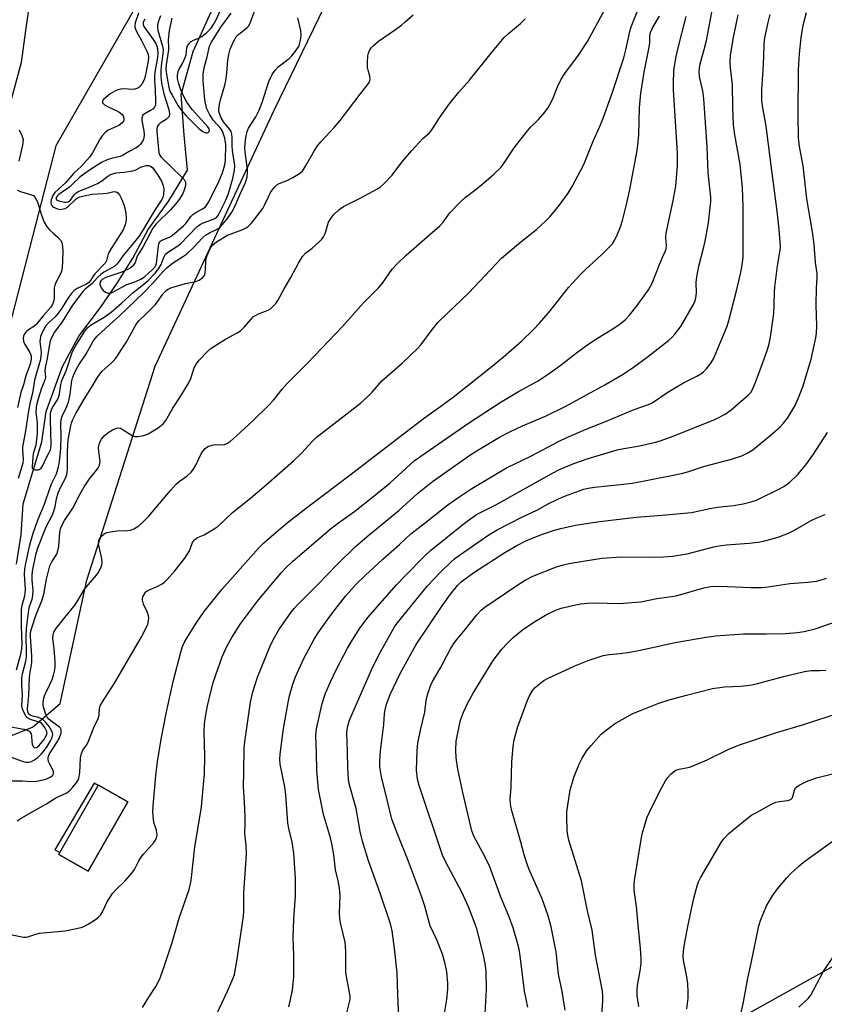
# Model space of a CAD drawing. Units: inches. Extents: x 1267769 to 1273769, y 577449 to 581449.
# Drawn here: x 1271199 to 1271444, y 580185 to 580486 of the extents above; entities that cross this region are included whole.
import ezdxf

# ---------------------------------------------------------------- set-up
doc = ezdxf.new("R2010")
doc.units = ezdxf.units.IN
doc.header["$MEASUREMENT"] = 0
for name, color, linetype in [('BLDG-Footprint', 5, 'Continuous'), ('HYDRO-Single Line Stream', 4, 'Continuous'), ('NTRL-Pasture Land', 2, 'Continuous'), ('Undefined', 1, 'Continuous')]:
    doc.layers.add(name, color=color, linetype=linetype)

msp = doc.modelspace()

# ---------------------------------------------------------------- linework, layer by layer
at = {"layer": 'BLDG-Footprint', "elevation": 572.98}
msp.add_lwpolyline([(1271231.58, 580247.04), (1271219.45, 580225.84), (1271210.46, 580230.98), (1271210.77, 580231.53), (1271222.49, 580252.02), (1271222.58, 580252.18)], close=True, dxfattribs=at)
at = {"layer": 'HYDRO-Single Line Stream'}
msp.add_lwpolyline([(1271197.58, 580319.58), (1271199.04, 580328.57), (1271199.6, 580338.09), (1271205.3, 580357.03), (1271206.62, 580366.25), (1271211.61, 580379.97), (1271216.55, 580389.3), (1271223.24, 580398), (1271228.26, 580405.45), (1271233.05, 580413.04), (1271237.8, 580421.8), (1271244.11, 580430.6), (1271249.81, 580439.93), (1271248.73, 580450.59), (1271247.82, 580463), (1271251.53, 580476.21), (1271257.55, 580489.44)], dxfattribs=at)
at = {"layer": 'NTRL-Pasture Land'}
for points in [[(1271274.79, 580561.04, 0), (1271209.59, 580447.34, 0), (1271172.9, 580305.4, 0), (1271169.98, 580284.06, 0), (1271173.87, 580276.18, 0), (1271181.7, 580269.4, 0), (1271194.04, 580266.52, 0), (1271202.48, 580269.85, 0), (1271210.95, 580277.11, 0), (1271219.01, 580314.71, 0), (1271239.9, 580380.09, 0), (1271276.26, 580458.22, 0), (1271319.09, 580546.6, 0)], [(1271951.77, 580476.29, 0), (1271700.12, 580337.96, 0), (1271232.22, 580077.17, 0), (1271220.94, 580069.2, 0), (1271217.7, 580063.33, 0), (1271217.66, 580055.31, 0), (1271311.98, 579880.39, 0), (1271316.76, 579872.88, 0), (1271322.11, 579872.85, 0), (1271323.93, 579874.18, 0), (1271331.6, 579859.38, 0), (1270673.83, 579491.87, 0)]]:
    msp.add_polyline3d(points, dxfattribs=at)
msp.add_polyline3d([(1271210.46, 580230.98, 0), (1271219.45, 580225.84, 0), (1271231.57, 580247.04, 0), (1271222.58, 580252.18, 0), (1271222.49, 580252.02, 0), (1271221.33, 580252.71, 0), (1271209.24, 580232.44, 0), (1271210.77, 580231.53, 0)], close=True, dxfattribs=at)
at = {"layer": 'Undefined'}
for points, elevation in [([(1271197.82, 580241.25), (1271199.04, 580242.06), (1271206.53, 580246.29), (1271209.58, 580248.24), (1271212.91, 580249.84), (1271213.98, 580250.64), (1271214.77, 580251.49), (1271216.02, 580253.09), (1271216.45, 580253.83), (1271216.63, 580254.31), (1271216.91, 580255.86), (1271217.11, 580260.45), (1271217.38, 580261.83), (1271217.82, 580262.81), (1271218.89, 580264.32), (1271219.3, 580265.07), (1271221.19, 580269.7), (1271222.48, 580272.5), (1271222.77, 580273.53), (1271222.89, 580275.6), (1271223.12, 580276.37), (1271223.82, 580277.62), (1271227.47, 580283.25), (1271234.95, 580296.05), (1271236.22, 580298.39), (1271237.62, 580301.3), (1271237.91, 580302.42), (1271237.96, 580303.28), (1271237.89, 580303.85), (1271237.54, 580304.88), (1271236.36, 580307.41), (1271236.01, 580308.65), (1271236.03, 580309.15), (1271236.17, 580309.66), (1271236.82, 580310.85), (1271237.18, 580311.24), (1271237.64, 580311.55), (1271240.53, 580312.83), (1271242.06, 580313.62), (1271242.76, 580314.12), (1271243.59, 580314.93), (1271245.93, 580317.59), (1271249.01, 580321.46), (1271250.35, 580323.67), (1271251.29, 580326.29), (1271251.94, 580327.08), (1271252.81, 580327.72), (1271254.88, 580328.62), (1271255.92, 580329.17), (1271257.92, 580330.41), (1271259.1, 580331.27), (1271263.53, 580335.38), (1271269.02, 580339.83), (1271273.82, 580343.85), (1271282.17, 580351.19), (1271284.6, 580353.52), (1271287.84, 580357.12), (1271289.07, 580358.3), (1271302.55, 580368.79), (1271304.95, 580370.89), (1271306.14, 580372.13), (1271309.1, 580375.66), (1271315.35, 580380.98), (1271320.13, 580385.62), (1271321.09, 580386.72), (1271324.25, 580391.01), (1271326.21, 580393.43), (1271329.03, 580396.22), (1271335.7, 580402.5), (1271345.61, 580413.1), (1271351.51, 580418.06), (1271356.33, 580421.8), (1271359.2, 580424.42), (1271360.39, 580425.73), (1271363.22, 580429.12), (1271365.96, 580432.94), (1271367.21, 580434.92), (1271370.76, 580441.66), (1271373.58, 580448.79), (1271375.56, 580453.1), (1271376.32, 580454.99), (1271379.31, 580463.18), (1271382.94, 580474.21), (1271383.6, 580476.69), (1271384.86, 580482.31), (1271385.25, 580483.69), (1271389.18, 580493.81)], 572), ([(1271195.64, 580253.42), (1271199.42, 580253.49), (1271202.1, 580253.3), (1271203.58, 580253.36), (1271205.35, 580253.69), (1271206.79, 580254.08), (1271208.05, 580254.65), (1271208.64, 580255.15), (1271208.87, 580255.57), (1271208.9, 580256.28), (1271208.59, 580257.06), (1271207.71, 580258.6), (1271207.38, 580259.32), (1271207.2, 580260.06), (1271207.22, 580260.5), (1271207.33, 580260.95), (1271207.67, 580261.67), (1271209.87, 580265.16), (1271210.58, 580266.43), (1271211.17, 580267.97), (1271211.25, 580268.88), (1271211.06, 580269.42), (1271210.72, 580269.84), (1271208.07, 580271.75), (1271207.47, 580272.31), (1271206.96, 580272.94), (1271206.56, 580273.67), (1271206.09, 580275), (1271205.76, 580276.38), (1271205.71, 580277.21), (1271205.82, 580278.32), (1271206.11, 580279.37), (1271206.53, 580280.38), (1271207.79, 580282.83), (1271208.45, 580284.39), (1271208.9, 580285.74), (1271209.26, 580287.38), (1271209.35, 580288.34), (1271209.33, 580289.78), (1271209.06, 580293.83), (1271208.69, 580296.96), (1271208.74, 580298.03), (1271208.99, 580298.83), (1271209.58, 580299.83), (1271212.32, 580303.36), (1271215.49, 580307.21), (1271216.32, 580308.48), (1271218.33, 580311.97), (1271221.99, 580316.29), (1271222.5, 580317.01), (1271223.19, 580318.27), (1271223.62, 580319.31), (1271223.75, 580320.12), (1271223.62, 580321.26), (1271222.63, 580325.8), (1271222.66, 580326.82), (1271223.02, 580327.53), (1271223.57, 580328.18), (1271224.2, 580328.76), (1271224.67, 580329.06), (1271225.19, 580329.28), (1271226.3, 580329.54), (1271228.31, 580329.84), (1271231.5, 580329.93), (1271232.34, 580330.03), (1271233.44, 580330.44), (1271234.89, 580331.38), (1271236.37, 580332.65), (1271237.82, 580334.16), (1271244.63, 580342.16), (1271246.38, 580344.11), (1271247.22, 580344.88), (1271249.69, 580346.62), (1271250.92, 580347.76), (1271251.59, 580348.64), (1271252.33, 580349.83), (1271253.98, 580353.28), (1271254.58, 580354.27), (1271255.12, 580354.92), (1271256, 580355.51), (1271257.26, 580355.95), (1271258.35, 580356.12), (1271260.66, 580356.09), (1271261.22, 580356.2), (1271261.97, 580356.55), (1271262.89, 580357.21), (1271264.66, 580358.7), (1271269.7, 580363.37), (1271274.5, 580368.06), (1271275.98, 580369.73), (1271278.71, 580373.11), (1271280.23, 580374.82), (1271286.44, 580380.96), (1271297.06, 580392.25), (1271303.51, 580399.43), (1271308.09, 580404.03), (1271309.28, 580405.47), (1271312.25, 580409.66), (1271313.79, 580411.37), (1271316.51, 580414.02), (1271326.79, 580422.9), (1271327.82, 580424.07), (1271329.83, 580426.93), (1271333.1, 580430.31), (1271334.54, 580431.56), (1271337.93, 580434.13), (1271340.23, 580436.05), (1271343.18, 580438.58), (1271345.43, 580440.75), (1271346.39, 580441.95), (1271349.49, 580446.79), (1271353.15, 580451.45), (1271354.47, 580453.05), (1271356.93, 580455.4), (1271359, 580457.73), (1271359.92, 580459.13), (1271360.86, 580460.91), (1271361.46, 580462.24), (1271362.69, 580465.42), (1271363.82, 580467.74), (1271364.99, 580469.44), (1271369.16, 580475.04), (1271371.87, 580479.24), (1271377.82, 580490.15)], 570), ([(1271201.54, 580491.01), (1271200.28, 580482.58), (1271199.02, 580472.81), (1271196.09, 580461.79)], 566), ([(1271236.79, 580486.05), (1271236.26, 580485.1), (1271236.19, 580484.49), (1271236.44, 580483.81), (1271239.32, 580479.85), (1271240.09, 580478.59), (1271240.38, 580477.85), (1271240.57, 580477.07), (1271240.69, 580475.41), (1271240.55, 580473.78), (1271239.84, 580469.9), (1271239.67, 580468.5), (1271239.66, 580467.37), (1271239.9, 580464.54), (1271240.04, 580461.09), (1271239.96, 580459.8), (1271239.73, 580459.14), (1271239.24, 580458.58), (1271238.51, 580458.12), (1271236.52, 580457.08), (1271236.17, 580456.7), (1271235.93, 580456.22), (1271235.83, 580455.75), (1271235.84, 580455.06), (1271236.47, 580451.98), (1271236.59, 580450.86), (1271236.45, 580449.74), (1271236.01, 580448.72), (1271235.37, 580447.8), (1271234.77, 580447.24), (1271234.1, 580446.81), (1271231.92, 580445.69), (1271229.95, 580444.42), (1271229.24, 580444.12), (1271226.57, 580443.54), (1271225.23, 580443.1), (1271223.54, 580442.25), (1271219.86, 580439.96), (1271217.02, 580437.89), (1271214.7, 580435.63), (1271213.81, 580434.88), (1271210.52, 580432.55), (1271209.97, 580432.04), (1271209.67, 580431.57), (1271209.63, 580431.18), (1271209.78, 580430.92), (1271210.54, 580430.53), (1271212.27, 580430.21), (1271212.83, 580430.2), (1271213.35, 580430.3), (1271214.01, 580430.79), (1271215.22, 580432.43), (1271215.82, 580433.02), (1271216.28, 580433.34), (1271217.16, 580433.76), (1271219.58, 580434.65), (1271222.27, 580435.89), (1271223.65, 580436.72), (1271225.44, 580438.08), (1271226.38, 580438.62), (1271227.94, 580439.08), (1271230.36, 580439.33), (1271233.08, 580439.76), (1271233.75, 580439.98), (1271235.7, 580440.96), (1271237.23, 580441.35), (1271237.94, 580441.34), (1271238.61, 580441.09), (1271239.04, 580440.74), (1271239.6, 580440.07), (1271240.95, 580438.06), (1271241.81, 580436.54), (1271242.33, 580435.27), (1271242.55, 580434.23), (1271242.44, 580432.54), (1271242.27, 580431.72), (1271241.96, 580430.95), (1271239.91, 580427.89), (1271236.18, 580421.58), (1271234.87, 580419.72), (1271232.72, 580416.97), (1271230.13, 580413.84), (1271228.74, 580411.85), (1271228.21, 580411.22), (1271227.6, 580410.66), (1271226.91, 580410.17), (1271224.28, 580408.78), (1271223.36, 580408.13), (1271222.33, 580407.18), (1271220.64, 580405.31), (1271218.5, 580403.57), (1271217.92, 580402.98), (1271214.69, 580398.67), (1271211.5, 580393.62), (1271209.16, 580390.43), (1271208.47, 580389.17), (1271207.89, 580387.8), (1271207.6, 580386.79), (1271206.97, 580382.4), (1271206.37, 580379.56), (1271206.27, 580378.63), (1271206.4, 580376.69), (1271206.33, 580376.17), (1271205.15, 580373.05), (1271203.9, 580369.11), (1271203.55, 580367.57), (1271203.48, 580366.03), (1271203.89, 580362.75), (1271203.92, 580359.56), (1271203.51, 580355.93), (1271202.7, 580353.31), (1271202.51, 580352.19), (1271202.31, 580349.43), (1271202.4, 580348.98), (1271202.65, 580348.66), (1271203.3, 580348.42), (1271204.05, 580348.39), (1271204.54, 580348.51), (1271205.1, 580348.95), (1271205.53, 580349.58), (1271206.59, 580352.03), (1271207.58, 580353.75), (1271207.94, 580354.52), (1271208.1, 580355.18), (1271208.16, 580355.96), (1271207.95, 580363.81), (1271207.99, 580365.53), (1271208.17, 580366.55), (1271208.56, 580367.49), (1271210.06, 580369.85), (1271210.43, 580370.56), (1271210.73, 580371.66), (1271211.14, 580374.54), (1271211.37, 580375.67), (1271212.73, 580378.66), (1271214.7, 580384.55), (1271215.67, 580386.4), (1271218.43, 580390.73), (1271219.37, 580391.86), (1271220.41, 580392.76), (1271224.38, 580395.1), (1271226.52, 580396.53), (1271229.65, 580399.28), (1271233.17, 580402.56), (1271235.96, 580404.7), (1271237.73, 580406.24), (1271239.92, 580408.47), (1271240.92, 580409.78), (1271241.75, 580411.17), (1271242.63, 580413.54), (1271243.09, 580414.31), (1271243.71, 580414.85), (1271246.56, 580416.63), (1271247.62, 580417.46), (1271252.6, 580422.65), (1271253.47, 580423.29), (1271254.39, 580423.78), (1271255.67, 580424.29), (1271257.68, 580424.94), (1271258.48, 580425.41), (1271259, 580425.99), (1271259.46, 580426.72), (1271261.32, 580430.4), (1271262.21, 580432.55), (1271263.65, 580437.44), (1271264.13, 580439.95), (1271264.21, 580441.37), (1271263.5, 580445.94), (1271263.43, 580447.33), (1271263.46, 580449.92), (1271263.31, 580450.98), (1271263.06, 580451.71), (1271262.69, 580452.39), (1271260.76, 580454.75), (1271260.03, 580455.92), (1271259.51, 580457.21), (1271259.37, 580458), (1271259.37, 580458.58), (1271259.52, 580460.02), (1271259.8, 580461.45), (1271261.15, 580465.95), (1271261.5, 580467.35), (1271261.8, 580469.56), (1271262.04, 580473.54), (1271262.39, 580475.22), (1271262.85, 580476.87), (1271263.77, 580479.24), (1271264.6, 580480.63), (1271265.32, 580481.38), (1271268.01, 580483.52), (1271268.38, 580483.94), (1271268.8, 580484.66), (1271270.59, 580489.51)], 562), ([(1271244.97, 580486.35), (1271244.2, 580482.62), (1271243.88, 580479.76), (1271244, 580477.45), (1271243.97, 580476.64), (1271243.31, 580472.1), (1271243.2, 580470.77), (1271243.45, 580468.59), (1271244.19, 580464.8), (1271244.53, 580463.9), (1271245.06, 580462.87), (1271246.96, 580459.61), (1271247.9, 580458.19), (1271249.34, 580456.52), (1271253.25, 580452.62), (1271254.43, 580451.79), (1271255.4, 580451.39), (1271255.85, 580451.36), (1271256.05, 580451.43), (1271256.36, 580451.7), (1271256.5, 580452.07), (1271256.37, 580452.54), (1271255.94, 580453.16), (1271251.21, 580458.47), (1271249.57, 580460.72), (1271248.71, 580462.27), (1271247.78, 580464.44), (1271247.11, 580466.33), (1271246.73, 580467.91), (1271246.71, 580468.98), (1271246.95, 580470.05), (1271247.24, 580470.82), (1271248.36, 580472.71), (1271249.09, 580474.31), (1271249.34, 580475.14), (1271249.56, 580477.15), (1271249.79, 580477.92), (1271250.35, 580478.75), (1271250.91, 580479.26), (1271251.62, 580479.63), (1271253.41, 580480.35), (1271254.14, 580480.76), (1271255.66, 580481.96), (1271256.98, 580483.31), (1271257.72, 580484.41), (1271258.48, 580485.85), (1271261.05, 580491.6)], 558), ([(1271190.42, 580207.65), (1271198.64, 580205.91), (1271199.68, 580205.76), (1271200.48, 580205.77), (1271201.32, 580205.94), (1271203.48, 580206.66), (1271204.6, 580206.92), (1271212.45, 580207.7), (1271217.29, 580208.67), (1271218.1, 580208.97), (1271219.41, 580209.67), (1271221.69, 580211.08), (1271222.62, 580211.8), (1271223.17, 580212.46), (1271223.79, 580213.43), (1271225.29, 580216.5), (1271226.84, 580219.01), (1271227.85, 580220.21), (1271230.68, 580222.8), (1271232.81, 580225.22), (1271233.62, 580226.42), (1271234.91, 580229.04), (1271235.5, 580230.05), (1271236.4, 580231.19), (1271239.5, 580234.68), (1271239.99, 580235.39), (1271240.31, 580236.08), (1271240.48, 580236.82), (1271240.46, 580237.58), (1271240.28, 580238.36), (1271239.56, 580240.44), (1271239.35, 580241.58), (1271239.23, 580243.97), (1271239.32, 580245.69), (1271240.09, 580255.12), (1271240.62, 580259.27), (1271241.76, 580266.23), (1271243.22, 580273.99), (1271245.41, 580283.79), (1271247.75, 580292.78), (1271248.28, 580294.49), (1271248.87, 580295.81), (1271249.54, 580297), (1271252.59, 580301.87), (1271254.89, 580305.21), (1271260.3, 580311.89), (1271271.6, 580324.63), (1271272.98, 580326.03), (1271276.18, 580328.83), (1271280.25, 580332.22), (1271286.09, 580336.78), (1271299.85, 580347.19), (1271305.12, 580351.33), (1271317.84, 580361.09), (1271322.15, 580364.31), (1271327.15, 580367.83), (1271330.89, 580370.59), (1271342.81, 580380.04), (1271346.24, 580382.92), (1271351.71, 580387.71), (1271355.45, 580391.32), (1271357.23, 580393.25), (1271360.45, 580396.95), (1271366.09, 580404.07), (1271369.65, 580407.96), (1271371.3, 580409.63), (1271376.27, 580414.16), (1271378.51, 580416.42), (1271379.47, 580417.49), (1271380.21, 580418.66), (1271381.06, 580420.38), (1271382.01, 580422.67), (1271382.59, 580424.56), (1271383.72, 580429.02), (1271384.73, 580433.5), (1271387.03, 580445.99), (1271387.28, 580447.69), (1271387.55, 580450.58), (1271387.77, 580458.95), (1271388.16, 580463.45), (1271389.21, 580469.86), (1271390.73, 580477.47), (1271390.9, 580478.86), (1271390.95, 580480.96), (1271391.12, 580481.96), (1271391.64, 580483.17), (1271393.82, 580487.02)], 574), ([(1271195.89, 580269.98), (1271199.78, 580269.28), (1271200.57, 580269.05), (1271201.29, 580268.71), (1271201.66, 580268.4), (1271202.01, 580267.83), (1271202.14, 580267.1), (1271202.22, 580265.46), (1271202.37, 580264.62), (1271202.65, 580263.92), (1271203.09, 580263.58), (1271203.65, 580263.62), (1271204.01, 580263.81), (1271204.41, 580264.16), (1271205.89, 580265.97), (1271206.76, 580267.37), (1271206.89, 580268.08), (1271206.75, 580268.74), (1271206.26, 580269.72), (1271205.61, 580270.61), (1271205.28, 580270.94), (1271204.77, 580271.26), (1271201.89, 580272.21), (1271200.93, 580272.71), (1271200.38, 580273.33), (1271199.67, 580274.6), (1271199.36, 580275.41), (1271199.21, 580276.39), (1271199.36, 580279.52), (1271199.17, 580282.91), (1271199.21, 580284.92), (1271199.47, 580286.58), (1271200.39, 580289.96), (1271200.6, 580291.19), (1271200.66, 580292.92), (1271200.53, 580297.44), (1271200.63, 580300.01), (1271201.35, 580305.66), (1271201.59, 580306.68), (1271202.31, 580308.94), (1271202.53, 580310.1), (1271202.61, 580311.57), (1271202.32, 580314.85), (1271202.31, 580316.12), (1271202.48, 580317.47), (1271203.48, 580322.47), (1271204.11, 580324.66), (1271206.21, 580329.99), (1271206.88, 580331.47), (1271208.43, 580334.45), (1271208.98, 580335.82), (1271209.41, 580337.24), (1271209.76, 580339.57), (1271210.32, 580341.4), (1271211.21, 580343.47), (1271212.59, 580346.11), (1271212.94, 580347.05), (1271213.11, 580348.45), (1271213.17, 580354.05), (1271213.35, 580357.56), (1271214.14, 580361.87), (1271214.37, 580362.71), (1271214.77, 580363.76), (1271215.8, 580365.81), (1271218.74, 580370.78), (1271220.82, 580374.1), (1271222.36, 580376.83), (1271223.74, 580378.59), (1271226.46, 580381.02), (1271227.44, 580382.07), (1271228.17, 580382.98), (1271229.67, 580385.16), (1271231, 580387.31), (1271233.75, 580392.32), (1271234.36, 580393.29), (1271235, 580394.02), (1271237.24, 580396.13), (1271239.88, 580398.84), (1271240.6, 580399.72), (1271242.15, 580401.96), (1271243.06, 580402.98), (1271243.67, 580403.51), (1271244.66, 580404.03), (1271246.06, 580404.46), (1271249.21, 580405.29), (1271252.36, 580405.93), (1271253.34, 580406.4), (1271254.44, 580407.17), (1271254.94, 580407.73), (1271255.19, 580408.51), (1271255.31, 580409.67), (1271255.38, 580412.29), (1271255.59, 580413.39), (1271256.61, 580415.79), (1271257.05, 580416.54), (1271257.48, 580417.1), (1271258.65, 580418.09), (1271262.01, 580420.1), (1271266.62, 580421.84), (1271267.64, 580422.31), (1271268.34, 580422.74), (1271269.32, 580423.77), (1271272.75, 580428.27), (1271273.31, 580429.26), (1271274.5, 580431.83), (1271275.15, 580433.08), (1271275.88, 580434.26), (1271276.41, 580434.9), (1271277.07, 580435.44), (1271277.8, 580435.86), (1271280.42, 580436.88), (1271281.98, 580437.69), (1271283.98, 580438.9), (1271284.84, 580439.66), (1271285.84, 580441.12), (1271288.5, 580445.98), (1271289.45, 580447.42), (1271290.56, 580448.74), (1271294.59, 580452.98), (1271296.42, 580455.08), (1271302.49, 580463.2), (1271304.73, 580465.99), (1271305.22, 580466.71), (1271305.44, 580467.19), (1271305.57, 580467.88), (1271305.46, 580468.66), (1271304.9, 580470.51), (1271304.74, 580471.34), (1271304.73, 580472.79), (1271304.87, 580474.84), (1271305.03, 580475.68), (1271305.34, 580476.45), (1271305.97, 580477.37), (1271306.54, 580478), (1271308.1, 580479.29), (1271312.95, 580482.67), (1271315.09, 580484.27), (1271316.23, 580485.22), (1271318.63, 580487.41)], 566), ([(1271197.56, 580287.34), (1271198.91, 580292.15), (1271199.2, 580293.79), (1271199.26, 580295.34), (1271199.14, 580300.68), (1271199.12, 580305.73), (1271199.32, 580307.1), (1271200.12, 580309.98), (1271200.26, 580310.79), (1271200.29, 580311.89), (1271200.05, 580316.59), (1271200.15, 580318.18), (1271200.4, 580319.84), (1271201.61, 580325.54), (1271202.68, 580329.13), (1271204.23, 580333.4), (1271206.13, 580337.97), (1271207.82, 580343.02), (1271208.36, 580344.33), (1271209.75, 580347.25), (1271210.4, 580349.34), (1271210.73, 580351), (1271211.1, 580354.99), (1271211.22, 580358.69), (1271211.12, 580362.5), (1271211.2, 580363.78), (1271211.48, 580364.78), (1271212.91, 580367.73), (1271213.58, 580369.5), (1271213.95, 580371.54), (1271214.45, 580375.59), (1271214.66, 580376.43), (1271214.98, 580377.22), (1271215.83, 580379.05), (1271216.62, 580380.52), (1271218.72, 580383.67), (1271220.98, 580387.7), (1271221.59, 580388.56), (1271222.17, 580389.2), (1271226.06, 580392.85), (1271229.03, 580395.43), (1271236.33, 580402.52), (1271239.19, 580405.46), (1271242.24, 580408.91), (1271243.43, 580410.09), (1271245.16, 580411.52), (1271248.56, 580413.66), (1271249.49, 580414.33), (1271251.61, 580416.32), (1271254.33, 580419.24), (1271255.32, 580420.11), (1271256.49, 580420.82), (1271258.82, 580421.88), (1271259.64, 580422.46), (1271260.45, 580423.33), (1271261.96, 580425.19), (1271263.3, 580427.11), (1271264.22, 580428.89), (1271265.74, 580432.44), (1271267.38, 580436), (1271267.68, 580436.79), (1271267.96, 580437.92), (1271268.12, 580439.08), (1271268.11, 580440.18), (1271267.41, 580445.56), (1271267.31, 580447), (1271267.56, 580449.89), (1271267.95, 580451.78), (1271268.37, 580452.76), (1271270.62, 580456.23), (1271271.55, 580458.02), (1271272.61, 580460.65), (1271274.65, 580467.01), (1271275.2, 580468.38), (1271275.61, 580469.13), (1271276.56, 580470.5), (1271277.49, 580471.54), (1271280.79, 580474.05), (1271281.66, 580474.85), (1271283.09, 580476.69), (1271283.83, 580477.93), (1271284.3, 580479.51), (1271284.5, 580481.15), (1271284.33, 580482.55), (1271283.49, 580486.51)], 564), ([(1271234.78, 580487.92), (1271233.8, 580484.95), (1271233.7, 580484.12), (1271233.72, 580483.56), (1271233.85, 580483.03), (1271234.19, 580482.27), (1271235.76, 580479.51), (1271237.4, 580476.33), (1271237.8, 580475.24), (1271237.89, 580474.5), (1271237.79, 580473.18), (1271237.04, 580469.57), (1271236.63, 580467.88), (1271236.27, 580466.94), (1271235.85, 580466.24), (1271235.33, 580465.58), (1271234.93, 580465.2), (1271234.33, 580464.84), (1271233.39, 580464.62), (1271229.96, 580464.73), (1271229.38, 580464.69), (1271228.64, 580464.52), (1271227.64, 580464.07), (1271226.2, 580463.21), (1271224.82, 580462.17), (1271224.05, 580461.44), (1271223.81, 580461.06), (1271223.79, 580460.7), (1271223.95, 580460.37), (1271224.42, 580459.91), (1271225.35, 580459.36), (1271228.78, 580457.74), (1271229.84, 580456.91), (1271230.14, 580456.5), (1271230.35, 580455.83), (1271230.34, 580455.37), (1271230.19, 580454.92), (1271229.69, 580454.28), (1271228.79, 580453.56), (1271225.6, 580452.13), (1271224.91, 580451.68), (1271224.5, 580451.3), (1271223.75, 580450.4), (1271222.91, 580449.18), (1271220.76, 580445.26), (1271219.85, 580443.94), (1271217.3, 580441.1), (1271215.03, 580439), (1271212.52, 580436.09), (1271209.29, 580433.12), (1271208.64, 580432.22), (1271208.17, 580430.91), (1271208.06, 580430.11), (1271208.12, 580429.6), (1271208.32, 580429.14), (1271208.65, 580428.77), (1271209.34, 580428.39), (1271210.12, 580428.12), (1271210.92, 580427.97), (1271211.44, 580427.99), (1271212.42, 580428.27), (1271213.1, 580428.65), (1271215.8, 580431.14), (1271216.42, 580431.57), (1271216.91, 580431.77), (1271220.57, 580432.6), (1271224.11, 580432.77), (1271225.29, 580432.95), (1271227.24, 580433.4), (1271227.96, 580433.37), (1271228.55, 580433.05), (1271229.02, 580432.38), (1271229.78, 580430.76), (1271230.45, 580429.08), (1271230.74, 580427.98), (1271230.99, 580426.59), (1271231.1, 580425.48), (1271231.06, 580424.65), (1271230.77, 580423.27), (1271230.12, 580421.72), (1271226.44, 580416.04), (1271225.72, 580414.8), (1271225.42, 580414), (1271225.05, 580412.31), (1271224.68, 580411.59), (1271221.52, 580408.31), (1271221, 580407.62), (1271220.16, 580406.26), (1271219.67, 580405.66), (1271218.91, 580405.12), (1271216.07, 580403.84), (1271215.21, 580403.18), (1271214.24, 580402.22), (1271213.3, 580400.96), (1271211.42, 580397.85), (1271210.29, 580396.24), (1271209.33, 580395.19), (1271207.4, 580393.38), (1271206.54, 580392.37), (1271205.6, 580390.77), (1271204.94, 580389.12), (1271204.78, 580388.36), (1271204.73, 580387.58), (1271205.09, 580384.33), (1271205.03, 580382.9), (1271204.78, 580381.77), (1271203.1, 580375.78), (1271202.44, 580371.89), (1271201.73, 580369.08), (1271201.19, 580366.44), (1271200.36, 580360.34), (1271199.39, 580355.33), (1271199.37, 580354.3), (1271199.57, 580351.64), (1271199.46, 580350.5), (1271198.08, 580345.78)], 564), ([(1271241.49, 580487.05), (1271240.89, 580485.42), (1271240.61, 580484.33), (1271240.6, 580483.52), (1271240.74, 580482.71), (1271242.07, 580478.08), (1271242.3, 580476.75), (1271242.27, 580475.45), (1271241.75, 580471.83), (1271241.59, 580470.05), (1271241.63, 580468.6), (1271241.82, 580466.59), (1271242.53, 580463.29), (1271244.11, 580458.5), (1271244.3, 580457.11), (1271244.14, 580456.37), (1271243.7, 580455.78), (1271243.28, 580455.44), (1271241.99, 580454.73), (1271241.39, 580454.3), (1271240.88, 580453.79), (1271240.53, 580453.15), (1271240.42, 580452.51), (1271240.42, 580451.73), (1271241.04, 580445.21), (1271241.28, 580444.49), (1271241.69, 580443.95), (1271247.93, 580437.95), (1271248.71, 580437.11), (1271249, 580436.64), (1271249.13, 580436.27), (1271249.18, 580435.81), (1271249.12, 580435.27), (1271248.75, 580433.88), (1271248.32, 580432.81), (1271247.46, 580431.34), (1271246.66, 580430.17), (1271244.61, 580427.8), (1271240.23, 580423.55), (1271239.17, 580422.2), (1271236.12, 580416.39), (1271234.53, 580413.86), (1271234.29, 580413.33), (1271233.8, 580411.78), (1271233.4, 580411.11), (1271232.85, 580410.53), (1271232.23, 580410.02), (1271230.87, 580409.26), (1271229.38, 580408.65), (1271224.89, 580407.17), (1271223.7, 580406.56), (1271223.33, 580406.18), (1271223.11, 580405.8), (1271223.05, 580405.1), (1271223.4, 580404.06), (1271224.06, 580403.18), (1271224.76, 580402.66), (1271225.52, 580402.35), (1271226.04, 580402.34), (1271226.56, 580402.5), (1271231, 580404.94), (1271234.17, 580406.06), (1271235.56, 580406.67), (1271236.66, 580407.42), (1271239.1, 580409.57), (1271240.04, 580410.65), (1271240.34, 580411.45), (1271240.88, 580416.7), (1271241.04, 580417.48), (1271241.36, 580418.13), (1271241.97, 580418.57), (1271244.28, 580419.48), (1271245.23, 580420.1), (1271248.53, 580422.9), (1271249.22, 580423.68), (1271250.78, 580425.75), (1271251.4, 580426.36), (1271252.34, 580427.06), (1271254.35, 580428.09), (1271255.12, 580428.65), (1271255.65, 580429.32), (1271256.25, 580430.31), (1271259.38, 580436.46), (1271260.48, 580439.12), (1271261.22, 580441.59), (1271261.38, 580442.93), (1271261.49, 580447.81), (1271261.17, 580449.7), (1271260.5, 580451.84), (1271259.87, 580452.79), (1271257.73, 580455.14), (1271256.58, 580456.82), (1271255.65, 580458.64), (1271255.16, 580460.81), (1271254.92, 580462.47), (1271254.57, 580467.32), (1271254.58, 580469.27), (1271254.86, 580471.18), (1271255.77, 580474.58), (1271256.5, 580477.83), (1271257.09, 580479.06), (1271259.98, 580483.61), (1271263.06, 580487.86)], 560), ([(1271236, 580184.23), (1271237.94, 580187.39), (1271240.12, 580190.62), (1271241.4, 580193.2), (1271243.3, 580198.59), (1271245.06, 580204.06), (1271247.25, 580211.56), (1271250.26, 580220.29), (1271250.89, 580223.04), (1271251.99, 580233.31), (1271253.47, 580241.72), (1271254, 580245.5), (1271254.79, 580253.49), (1271254.92, 580255.54), (1271255.06, 580261.03), (1271254.9, 580268.51), (1271255, 580270.77), (1271255.2, 580272.44), (1271255.89, 580276.41), (1271256.75, 580280.21), (1271257.76, 580283.83), (1271259, 580287.59), (1271260.37, 580291.37), (1271261.77, 580294.53), (1271263.31, 580297.26), (1271265.96, 580301.37), (1271271.4, 580308.75), (1271278.45, 580317.11), (1271279.82, 580318.55), (1271281.85, 580320.46), (1271293.4, 580330.38), (1271295.88, 580332.29), (1271300.86, 580335.85), (1271306.21, 580340.04), (1271311.6, 580344.51), (1271319.02, 580351.13), (1271321.01, 580352.6), (1271335.58, 580362.67), (1271345.18, 580368.98), (1271350.86, 580372.4), (1271356.79, 580375.61), (1271359.93, 580377.62), (1271363.48, 580380.21), (1271368.52, 580384.12), (1271372, 580386.7), (1271374.89, 580388.66), (1271379.14, 580391.21), (1271381.77, 580392.9), (1271383.35, 580394.2), (1271384.72, 580395.7), (1271387.03, 580398.58), (1271390.54, 580403.43), (1271391.6, 580405.45), (1271393.83, 580411.18), (1271394.84, 580413.6), (1271395.66, 580415.31), (1271395.91, 580416.04), (1271395.97, 580416.84), (1271395.79, 580419.29), (1271395.91, 580420.67), (1271397.97, 580430.21), (1271398.81, 580435.05), (1271399.34, 580441.32), (1271399.35, 580445.02), (1271399.19, 580448.52), (1271398.17, 580464.4), (1271398.11, 580466.41), (1271398.24, 580470.42), (1271398.87, 580474.17), (1271399.47, 580476.9), (1271402.05, 580486.84)], 576), ([(1271258.77, 580182.33), (1271261.97, 580189.19), (1271263.59, 580192.97), (1271264.08, 580194.34), (1271264.88, 580198.39), (1271266.86, 580212.13), (1271266.96, 580213.81), (1271266.93, 580219.25), (1271267.71, 580229.5), (1271267.77, 580231.24), (1271267.71, 580233.77), (1271267.32, 580237.4), (1271267.42, 580240.49), (1271267.38, 580242.55), (1271267.21, 580246.96), (1271266.86, 580251.67), (1271267.01, 580256.16), (1271267.1, 580263.4), (1271267.25, 580265.35), (1271269.01, 580277.52), (1271269.7, 580280.6), (1271271.19, 580285.12), (1271274.89, 580294.42), (1271275.95, 580296.52), (1271277.67, 580299.6), (1271281.4, 580304.98), (1271282.3, 580306.11), (1271283.41, 580307.3), (1271289.49, 580313.34), (1271295.35, 580319.42), (1271301.06, 580325.05), (1271305.24, 580328.63), (1271314.31, 580336.04), (1271320.02, 580341.23), (1271324.56, 580344.88), (1271336.26, 580353.09), (1271338.94, 580354.79), (1271345.02, 580358.43), (1271348.14, 580360.05), (1271352.04, 580361.83), (1271359.07, 580364.85), (1271365.27, 580367.85), (1271377.19, 580374.34), (1271382.77, 580377.67), (1271385.95, 580379.82), (1271390.08, 580382.85), (1271396.63, 580387.97), (1271397.64, 580388.89), (1271398.58, 580389.89), (1271399.65, 580391.25), (1271400.44, 580392.45), (1271404.25, 580398.87), (1271404.68, 580399.87), (1271404.99, 580400.92), (1271405.18, 580402.49), (1271405.08, 580405.68), (1271405.27, 580407.42), (1271405.88, 580410.62), (1271407.45, 580416.55), (1271407.84, 580418.28), (1271408.82, 580423.85), (1271409.34, 580428.54), (1271409.5, 580430.3), (1271409.5, 580431.65), (1271408.77, 580439.16), (1271408.41, 580447.11), (1271407.43, 580461.71), (1271407.11, 580464.15), (1271406.1, 580468.42), (1271405.95, 580470.05), (1271406.06, 580471.12), (1271406.31, 580472.45), (1271407.55, 580476.78), (1271408.21, 580479.52), (1271409.81, 580488.23)], 578), ([(1271280.7, 580184.46), (1271281.11, 580186.18), (1271281.78, 580189.67), (1271282.22, 580193.59), (1271282.26, 580199.99), (1271282.07, 580205.68), (1271282.24, 580211.16), (1271282.72, 580218.31), (1271282.71, 580223.64), (1271282.28, 580231.35), (1271281.75, 580234.7), (1271280.72, 580238.86), (1271280.4, 580240.56), (1271279.83, 580249.18), (1271279.45, 580251.64), (1271278.1, 580258.51), (1271277.98, 580260.21), (1271278.03, 580261.62), (1271279.07, 580269.48), (1271280.48, 580277.42), (1271280.91, 580279.46), (1271281.94, 580283), (1271282.74, 580285.17), (1271285.27, 580290.81), (1271288.49, 580296.71), (1271289.66, 580298.64), (1271291.06, 580300.71), (1271294.01, 580304.74), (1271297.99, 580309.83), (1271301.3, 580313.52), (1271303.99, 580316.17), (1271309.39, 580321.19), (1271314.45, 580325.62), (1271317.91, 580328.93), (1271322.45, 580332.32), (1271329.28, 580337.75), (1271332.31, 580339.93), (1271336.6, 580342.7), (1271347.14, 580349.01), (1271354.61, 580352.59), (1271363.01, 580357.1), (1271365.59, 580358.3), (1271371.43, 580360.8), (1271377.87, 580363.39), (1271385.67, 580366.66), (1271387.86, 580367.51), (1271390.48, 580368.41), (1271391.61, 580368.93), (1271396.43, 580372.18), (1271398.41, 580373.39), (1271401.16, 580374.98), (1271405.3, 580377.03), (1271406.52, 580377.74), (1271407.34, 580378.39), (1271408.11, 580379.18), (1271409.53, 580381.01), (1271410.38, 580382.33), (1271414.48, 580392.34), (1271415.07, 580394.04), (1271417.41, 580403.07), (1271418.62, 580408.24), (1271419.01, 580410.28), (1271419.36, 580413.23), (1271419.46, 580417.92), (1271419.38, 580428.74), (1271419.2, 580434.68), (1271418.53, 580441.64), (1271416.86, 580450.7), (1271416.47, 580453.78), (1271416.24, 580459.23), (1271416.2, 580465.92), (1271415.56, 580471.27), (1271415.45, 580472.74), (1271415.57, 580475.01), (1271416.43, 580480.5), (1271417.9, 580487.35)], 580), ([(1271298.38, 580182.64), (1271299.36, 580186.25), (1271299.44, 580186.93), (1271299.41, 580187.72), (1271298.4, 580193.2), (1271298.16, 580194.93), (1271298.1, 580201.36), (1271297.92, 580204.19), (1271296.5, 580210.12), (1271296.26, 580211.49), (1271296.22, 580213.01), (1271296.41, 580218.3), (1271296.18, 580220.65), (1271295.75, 580222.97), (1271294.93, 580226.25), (1271294.44, 580230.85), (1271293.88, 580234.28), (1271293.42, 580236.1), (1271291.26, 580243.17), (1271289.75, 580250.77), (1271289.3, 580256.65), (1271289.19, 580262.03), (1271288.95, 580267.24), (1271289.19, 580269.32), (1271289.83, 580272.51), (1271290.91, 580277.06), (1271291.95, 580280.27), (1271293.4, 580283.71), (1271295.24, 580287.52), (1271298.66, 580294), (1271299.83, 580296.03), (1271302.17, 580299.74), (1271304.83, 580303.33), (1271313.62, 580313.36), (1271316.12, 580316), (1271322.34, 580322.23), (1271323.98, 580323.75), (1271334.36, 580332.1), (1271338.04, 580334.76), (1271343.86, 580337.72), (1271360.96, 580347.36), (1271363.59, 580348.66), (1271367.76, 580350.39), (1271371.75, 580351.77), (1271380.98, 580354.54), (1271383.01, 580354.97), (1271387.28, 580355.66), (1271392.39, 580356.83), (1271394.03, 580357.27), (1271397.19, 580358.39), (1271410.71, 580363.82), (1271413.88, 580365.46), (1271415.72, 580366.79), (1271421.07, 580371.33), (1271421.77, 580372.09), (1271422.3, 580373), (1271423.1, 580374.87), (1271424.64, 580378.95), (1271426.61, 580384.56), (1271427.23, 580386.53), (1271427.77, 580388.99), (1271428.76, 580396.13), (1271428.88, 580398.77), (1271428.93, 580402.79), (1271429.04, 580404.24), (1271429.88, 580410.69), (1271430.59, 580414.9), (1271430.76, 580416.42), (1271430.71, 580418.03), (1271430.41, 580421.8), (1271429.82, 580427.39), (1271427.92, 580441.34), (1271426.47, 580453.37), (1271425.36, 580459.62), (1271425.12, 580461.34), (1271425.12, 580464.59), (1271425.56, 580470.44), (1271425.76, 580474.56), (1271425.81, 580478.57), (1271426.01, 580480.39), (1271427.01, 580485.03), (1271427.67, 580487.52)], 582), ([(1271314.32, 580180.81), (1271313.96, 580188.22), (1271313.76, 580194.84), (1271313.01, 580202.26), (1271312.22, 580207.7), (1271311.77, 580209.77), (1271308.57, 580219.19), (1271305.07, 580229.03), (1271303.21, 580234.99), (1271302.48, 580237.97), (1271301.22, 580245.05), (1271299.08, 580252.53), (1271298.89, 580253.95), (1271298.69, 580257.42), (1271298.66, 580262.43), (1271298.39, 580268.1), (1271298.61, 580269.85), (1271299.28, 580271.98), (1271305.96, 580287.31), (1271308.1, 580291.76), (1271312.95, 580300.48), (1271313.76, 580301.57), (1271323.01, 580312.96), (1271326.92, 580317.04), (1271330.25, 580320.37), (1271331.29, 580321.28), (1271332.8, 580322.38), (1271341.75, 580328.54), (1271344.32, 580330.15), (1271351.85, 580333.95), (1271356.43, 580336.13), (1271359.92, 580338.02), (1271363.28, 580339.69), (1271365.18, 580340.48), (1271370.75, 580342.49), (1271372.07, 580342.83), (1271374.03, 580343.16), (1271381.95, 580343.93), (1271385.5, 580344.39), (1271389.76, 580345.13), (1271400.58, 580347.31), (1271402.86, 580347.9), (1271407.26, 580349.45), (1271415.89, 580351.68), (1271419, 580352.68), (1271420.87, 580353.6), (1271422.38, 580354.56), (1271428.13, 580359.31), (1271430.67, 580361.56), (1271431.72, 580362.64), (1271432.9, 580364.16), (1271435.24, 580368.03), (1271436.23, 580370.19), (1271437.67, 580373.79), (1271440.14, 580382.25), (1271441.63, 580388.73), (1271441.8, 580390.19), (1271441.88, 580392.27), (1271441.69, 580398.85), (1271441.79, 580403.9), (1271442.04, 580407.08), (1271441.99, 580408.43), (1271441.48, 580411.76), (1271441.07, 580417.23), (1271440.6, 580421.15), (1271438.85, 580431.2), (1271437.74, 580441.22), (1271436.61, 580447.13), (1271436.28, 580449.86), (1271436.15, 580456.7), (1271436.31, 580470.57), (1271436.59, 580475.44), (1271437.1, 580480.36), (1271437.71, 580484.19), (1271438.75, 580488.11)], 584), ([(1271195.95, 580260.72), (1271199.62, 580259.34), (1271200.47, 580259.17), (1271201.32, 580259.15), (1271202.14, 580259.36), (1271202.9, 580259.76), (1271204.05, 580260.61), (1271205.11, 580261.56), (1271205.82, 580262.41), (1271206.91, 580263.99), (1271207.96, 580265.66), (1271208.45, 580266.65), (1271208.62, 580267.64), (1271208.56, 580268.13), (1271208.39, 580268.63), (1271207.55, 580270.07), (1271206.54, 580271.32), (1271205.71, 580272.05), (1271204.77, 580272.64), (1271204, 580272.92), (1271202.42, 580273.25), (1271201.78, 580273.49), (1271201.31, 580273.85), (1271200.99, 580274.5), (1271200.93, 580275.47), (1271201.33, 580279.54), (1271201.57, 580285.03), (1271201.75, 580286.68), (1271202.19, 580288.88), (1271202.28, 580289.72), (1271202.24, 580291.49), (1271201.82, 580297.57), (1271201.87, 580298.77), (1271202.22, 580300.19), (1271203.51, 580303.98), (1271205.45, 580308.77), (1271205.87, 580310.48), (1271206.75, 580315.01), (1271207.78, 580319.13), (1271208.32, 580320.36), (1271209.84, 580322.71), (1271210.22, 580323.65), (1271210.47, 580325), (1271210.77, 580329.35), (1271211.13, 580330.86), (1271212.22, 580332.94), (1271214.81, 580336.76), (1271217.01, 580341.08), (1271218.22, 580343.22), (1271219.84, 580345.67), (1271222.35, 580348.88), (1271222.91, 580349.84), (1271223.05, 580350.36), (1271223.07, 580350.92), (1271222.66, 580354.14), (1271222.64, 580355.29), (1271222.99, 580356.84), (1271223.48, 580357.76), (1271224.35, 580358.78), (1271225.46, 580359.7), (1271226.91, 580360.69), (1271228.09, 580361.2), (1271228.79, 580361.26), (1271229.27, 580361.12), (1271232.89, 580358.89), (1271233.67, 580358.62), (1271234.48, 580358.59), (1271236.43, 580358.94), (1271237.76, 580359.39), (1271240.85, 580361.3), (1271242.35, 580362.46), (1271243.18, 580363.53), (1271245.27, 580367.31), (1271247.45, 580370.52), (1271250.15, 580375.02), (1271250.77, 580376.31), (1271251.78, 580379.53), (1271252.5, 580380.81), (1271253.36, 580381.94), (1271255.94, 580384.64), (1271257, 580385.55), (1271261.34, 580388.3), (1271264.94, 580390.23), (1271265.92, 580390.85), (1271267.19, 580392.08), (1271269.18, 580394.47), (1271269.95, 580395.23), (1271270.7, 580395.7), (1271271.5, 580396.08), (1271274.43, 580397.19), (1271275.13, 580397.63), (1271275.95, 580398.39), (1271276.7, 580399.23), (1271277.33, 580400.18), (1271279.24, 580403.75), (1271281.36, 580407.18), (1271283.65, 580411.56), (1271284.88, 580413.56), (1271285.83, 580414.58), (1271287.79, 580416.17), (1271290.2, 580418.29), (1271290.81, 580418.9), (1271291.34, 580419.56), (1271291.79, 580420.6), (1271292.86, 580424.06), (1271293.5, 580425.19), (1271294.32, 580426.26), (1271295.94, 580427.79), (1271297.36, 580428.83), (1271302.24, 580431.29), (1271307.75, 580434.2), (1271308.74, 580434.84), (1271309.83, 580435.83), (1271312.25, 580438.44), (1271315.25, 580442.38), (1271318.24, 580445.96), (1271321.63, 580449.59), (1271323.53, 580451.29), (1271324.1, 580451.9), (1271324.61, 580452.56), (1271326.73, 580455.96), (1271329.63, 580460.12), (1271332.61, 580463.73), (1271335.84, 580467.41), (1271342.9, 580476.19), (1271346.49, 580480.46), (1271347.73, 580481.7), (1271351.42, 580484.78), (1271352.9, 580486.16)], 568), ([(1271198.37, 580452.3), (1271199.21, 580450.56), (1271199.56, 580449.26), (1271199.53, 580448.41), (1271199.38, 580447.55), (1271198.29, 580442.64)], 566), ([(1271197.79, 580433.86), (1271199.05, 580433.31), (1271202.14, 580432.44), (1271202.83, 580432.07), (1271203.2, 580431.72), (1271203.62, 580431.02), (1271203.95, 580430.23), (1271205.17, 580426.16), (1271206.04, 580424.02), (1271206.75, 580422.85), (1271207.68, 580421.73), (1271208.72, 580420.71), (1271210.23, 580419.5), (1271210.96, 580418.61), (1271211.38, 580417.86), (1271211.55, 580417.34), (1271211.68, 580415.44), (1271211.61, 580411.88), (1271211.37, 580409.34), (1271211.03, 580408.26), (1271209.65, 580405.83), (1271209.23, 580404.84), (1271209.11, 580404.02), (1271209.06, 580400.87), (1271208.85, 580399.72), (1271208.58, 580398.91), (1271208.06, 580398.07), (1271205.76, 580395.46), (1271203.7, 580392.89), (1271202.91, 580392.2), (1271201.22, 580391.14), (1271200.56, 580390.62), (1271200.03, 580390), (1271199.7, 580389.28), (1271199.62, 580388.48), (1271199.73, 580387.68), (1271200.06, 580386.94), (1271201.66, 580384.31), (1271202.01, 580383.22), (1271202.09, 580382.09), (1271201.77, 580380.75), (1271200.47, 580377.09), (1271199.75, 580374.38), (1271198.92, 580372.07), (1271197.89, 580367.47)], 566), ([(1271328.08, 580181.78), (1271328.94, 580186.67), (1271329.29, 580189.9), (1271329.25, 580191.64), (1271328.94, 580195.11), (1271328.35, 580197.96), (1271327.66, 580200.49), (1271325.86, 580204.86), (1271323.86, 580209.15), (1271323.3, 580210.97), (1271322.27, 580215.17), (1271321.22, 580218.25), (1271316.98, 580229.66), (1271313.94, 580236.97), (1271312.16, 580241.79), (1271310.87, 580247.21), (1271308.95, 580254.65), (1271308.53, 580257.77), (1271308.49, 580259.81), (1271308.69, 580262.48), (1271309.75, 580270.71), (1271309.96, 580274), (1271310.1, 580275.16), (1271310.53, 580276.84), (1271311.65, 580279.81), (1271314.74, 580286.23), (1271319.62, 580295.09), (1271327.52, 580306.94), (1271330.08, 580310.46), (1271332.2, 580313.12), (1271333.36, 580314.26), (1271334.49, 580315.19), (1271337.16, 580317.08), (1271346.62, 580323.14), (1271350.31, 580325.33), (1271353.05, 580326.76), (1271357.82, 580328.64), (1271361.83, 580329.99), (1271363.76, 580330.51), (1271368.23, 580331.54), (1271375.58, 580332.69), (1271386.8, 580334.01), (1271394.73, 580334.54), (1271403.67, 580335.41), (1271409.23, 580336.63), (1271411.53, 580337.05), (1271416.48, 580337.57), (1271419.43, 580338.07), (1271421.9, 580338.68), (1271423.45, 580339.22), (1271424.5, 580339.67), (1271430.28, 580342.48), (1271431.78, 580343.31), (1271433.56, 580344.59), (1271435.99, 580346.94), (1271438.51, 580350), (1271440.64, 580352.93), (1271445.15, 580359.83)], 586), ([(1271340.57, 580180.53), (1271341.05, 580189.76), (1271340.94, 580195.3), (1271340.66, 580197.64), (1271340.09, 580200.24), (1271338.09, 580208.22), (1271337.63, 580209.69), (1271335.59, 580215.01), (1271333.57, 580219.42), (1271328.64, 580228.64), (1271327.66, 580230.78), (1271320.48, 580252.02), (1271319.99, 580253.97), (1271319.68, 580256.72), (1271319.88, 580262.7), (1271320.08, 580264.99), (1271320.87, 580268.95), (1271322.24, 580274.44), (1271322.68, 580278.04), (1271323.05, 580279.68), (1271324, 580282.52), (1271324.57, 580283.84), (1271326.96, 580287.92), (1271330.04, 580293.73), (1271331.09, 580295.38), (1271332.07, 580296.7), (1271334.62, 580299.73), (1271338.11, 580304.14), (1271339.44, 580305.54), (1271340.52, 580306.45), (1271350.36, 580313.15), (1271352.87, 580314.72), (1271355.24, 580315.93), (1271362.46, 580318.77), (1271364.16, 580319.33), (1271366.19, 580319.81), (1271374.36, 580321.18), (1271376.39, 580321.45), (1271382.18, 580321.86), (1271391.78, 580321.74), (1271395.13, 580321.85), (1271397.81, 580322.05), (1271402.27, 580322.79), (1271410.42, 580324.92), (1271412.61, 580325.37), (1271414.29, 580325.57), (1271421.25, 580326.01), (1271423.88, 580326.31), (1271425.59, 580326.64), (1271430.06, 580327.82), (1271433.28, 580329.1), (1271434.84, 580329.86), (1271440.19, 580332.98), (1271441.94, 580333.81), (1271444.44, 580334.84)], 588), ([(1271353.66, 580184.36), (1271352.62, 580189.22), (1271351.34, 580200.04), (1271350.98, 580202.01), (1271350.53, 580203.94), (1271349.15, 580208.59), (1271348.11, 580211.6), (1271345.34, 580218.27), (1271342.03, 580227.24), (1271340.55, 580230.38), (1271337.2, 580236.57), (1271336.54, 580238.16), (1271333.82, 580249.89), (1271332.31, 580257.03), (1271331.79, 580260.51), (1271331.66, 580262.85), (1271331.82, 580265.61), (1271332.66, 580270.01), (1271333.14, 580272.03), (1271334.04, 580274.42), (1271335.38, 580277.3), (1271336.94, 580280.2), (1271343.11, 580290.22), (1271345.77, 580293.64), (1271347.35, 580295.4), (1271349.23, 580297.25), (1271352.07, 580299.59), (1271355.46, 580301.88), (1271359.07, 580304.1), (1271361.96, 580305.5), (1271363.86, 580306.19), (1271368.35, 580307.25), (1271369.82, 580307.49), (1271371.87, 580307.7), (1271374.22, 580307.79), (1271381.57, 580307.62), (1271388.15, 580308.11), (1271393.07, 580309.13), (1271398.93, 580309.94), (1271407.41, 580312.35), (1271409.54, 580312.79), (1271412.11, 580312.91), (1271421.79, 580312.49), (1271425.02, 580312.55), (1271427.05, 580312.75), (1271433.66, 580313.71), (1271439.23, 580314.13), (1271441.76, 580314.47), (1271442.88, 580314.71), (1271444.85, 580315.32)], 590), ([(1271365.09, 580183.47), (1271364.17, 580189.09), (1271363.03, 580194.47), (1271362.28, 580201.22), (1271360.81, 580208.91), (1271359.86, 580212.2), (1271358.04, 580217.46), (1271353.97, 580226.63), (1271353.32, 580228.28), (1271352.54, 580230.85), (1271351.54, 580234.72), (1271348.8, 580244.3), (1271348.45, 580245.72), (1271348.33, 580246.57), (1271348.31, 580247.73), (1271348.54, 580251.56), (1271348.74, 580259.22), (1271349.21, 580263.9), (1271349.49, 580265.94), (1271350.64, 580270.07), (1271353.45, 580277.79), (1271354.15, 580279.38), (1271355.15, 580281.12), (1271355.88, 580281.99), (1271357.19, 580283.08), (1271358.58, 580284.09), (1271359.87, 580284.81), (1271368.01, 580288.57), (1271372.12, 580290.17), (1271376.63, 580291.74), (1271378.5, 580292.07), (1271381.9, 580292.33), (1271384.81, 580292.79), (1271387.98, 580293.38), (1271398.63, 580295.66), (1271408.07, 580297.34), (1271410.99, 580297.78), (1271419.49, 580298.4), (1271426.45, 580298.31), (1271432.2, 580298.42), (1271436, 580298.75), (1271438, 580299.04), (1271441.37, 580299.9), (1271450.19, 580302.89)], 592), ([(1271376.15, 580180.58), (1271376.55, 580186.21), (1271376.59, 580187.8), (1271376.47, 580189.22), (1271374.32, 580200.23), (1271373.34, 580207.89), (1271371.89, 580213.73), (1271370.02, 580222.95), (1271366.22, 580235.34), (1271365.87, 580236.86), (1271365.72, 580238.29), (1271365.53, 580242.47), (1271365.56, 580243.96), (1271366.62, 580250.75), (1271367.85, 580254.75), (1271369.36, 580258.54), (1271370.24, 580260.34), (1271371.72, 580262.72), (1271372.99, 580264.27), (1271376.08, 580267.67), (1271377.6, 580268.98), (1271380.13, 580270.91), (1271382.42, 580272.23), (1271385.75, 580273.99), (1271388.03, 580274.97), (1271393.7, 580277.21), (1271396.78, 580278.18), (1271402.06, 580279.67), (1271410.01, 580281.69), (1271413.73, 580282.17), (1271418.58, 580282.34), (1271421.43, 580282.68), (1271423.44, 580283.12), (1271431.68, 580285.35), (1271438.15, 580286.87), (1271440.13, 580287.12), (1271442.94, 580287.17), (1271444.62, 580287.29)], 594), ([(1271387.59, 580184.52), (1271387.07, 580187.91), (1271387.03, 580189.58), (1271387.2, 580191.01), (1271388.01, 580195.41), (1271388.26, 580197.7), (1271388.32, 580199.15), (1271388.08, 580202.41), (1271387.43, 580208.32), (1271386.85, 580215.05), (1271386.16, 580220.11), (1271386.12, 580221.58), (1271386.27, 580223.04), (1271388.36, 580236.17), (1271388.64, 580237.62), (1271389.05, 580239.01), (1271390.13, 580242.32), (1271390.8, 580243.94), (1271394.05, 580250.53), (1271395.69, 580253.51), (1271396.36, 580254.42), (1271397.35, 580255.47), (1271398.19, 580256.24), (1271398.89, 580256.7), (1271399.92, 580257.06), (1271402.98, 580257.66), (1271404.9, 580258.34), (1271408.39, 580259.83), (1271415.01, 580263.17), (1271418.24, 580264.45), (1271429.25, 580268.07), (1271437.5, 580270.61), (1271449.45, 580274.42)], 596), ([(1271402.2, 580183.83), (1271402.64, 580187.1), (1271402.63, 580188.88), (1271402.48, 580191.55), (1271402.19, 580193.56), (1271401.24, 580198.7), (1271401.14, 580199.82), (1271401.21, 580201.44), (1271401.51, 580203.6), (1271402.47, 580208.93), (1271404.32, 580217.63), (1271405.35, 580221.43), (1271405.81, 580222.64), (1271406.39, 580223.82), (1271412.65, 580234.6), (1271413.5, 580235.74), (1271415, 580237.36), (1271416.31, 580238.51), (1271421.14, 580242.36), (1271422.1, 580243.03), (1271423.64, 580243.91), (1271428.06, 580246.33), (1271429.39, 580246.94), (1271430.48, 580247.18), (1271432.95, 580247.43), (1271433.66, 580247.63), (1271434.05, 580247.85), (1271434.37, 580248.19), (1271434.61, 580248.63), (1271435.09, 580250.57), (1271435.43, 580251.3), (1271435.79, 580251.67), (1271436.46, 580252.14), (1271438.72, 580253.3), (1271441.8, 580254.4), (1271447.47, 580255.83)], 598)]:
    msp.add_lwpolyline(points, dxfattribs=dict(at, elevation=elevation))
for points in [[(1271418.62, 580181.88, 600), (1271419.42, 580185.34, 600), (1271420.79, 580193.25, 600), (1271421.86, 580197.83, 600), (1271424.24, 580209.15, 600), (1271424.69, 580210.84, 600), (1271426.52, 580215.34, 600), (1271428.32, 580218.34, 600), (1271429.87, 580220.48, 600), (1271432.74, 580223.89, 600), (1271433.95, 580225.18, 600), (1271436.32, 580227.35, 600), (1271437.84, 580228.61, 600), (1271448, 580235.99, 600)], [(1271436.38, 580184.33, 602), (1271439.31, 580187.07, 602), (1271440.09, 580188.01, 602), (1271443.86, 580195.11, 602), (1271447.42, 580200.4, 602)]]:
    msp.add_polyline3d(points, dxfattribs=at)

doc.saveas('drawing.dxf')
